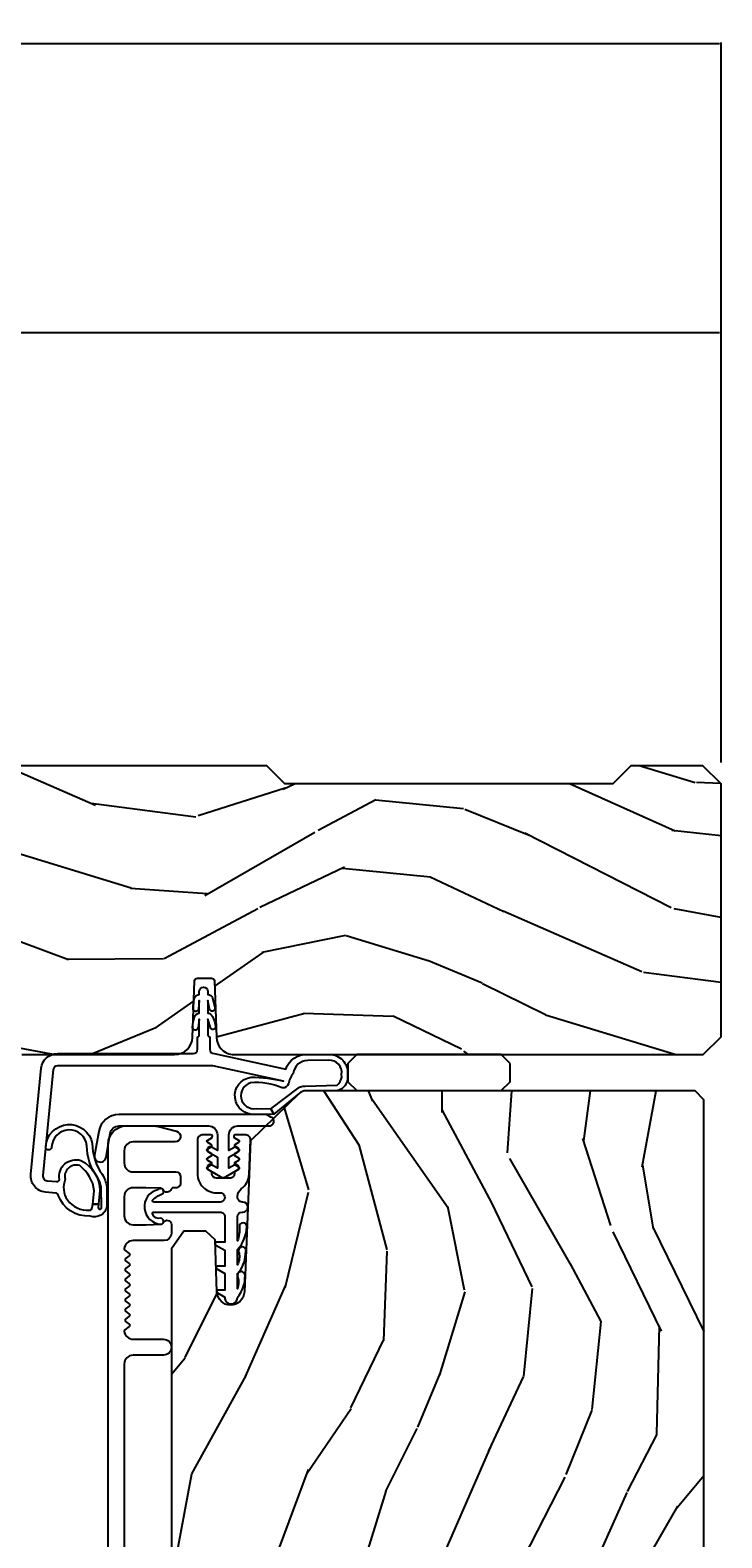
# Model space of a CAD drawing. Units: inches. Extents: x 4 to 719, y 51 to 488.
# Drawn here: x 13 to 16, y 267 to 273 of the extents above; entities that cross this region are included whole.
import ezdxf

# ---------------------------------------------------------------- set-up
doc = ezdxf.new("R2010")
doc.units = ezdxf.units.IN
doc.header["$MEASUREMENT"] = 0
doc.layers.get('Defpoints').update_dxf_attribs({"color": 253})
for name, color, linetype in [('ZP-ANNO-DIMS-DWNLD', 2, 'Continuous'), ('ZP-SECT-ALUM', 63, 'Continuous'), ('ZP-SECT-VINL', 130, 'Continuous'), ('ZP-SECT-WDHA', 11, 'Continuous'), ('ZP-SECT-WOOD', 104, 'Continuous')]:
    doc.layers.add(name, color=color, linetype=linetype)
doc.styles.get("Standard").update_dxf_attribs({"font": 'arial.ttf'})
doc.dimstyles.new('Download Dim', dxfattribs={"dimtxt": 0.28, "dimasz": 0.125, "dimexe": 0.09375, "dimexo": 0.25, "dimgap": 0.0875, "dimtad": 1, "dimdec": 4, "dimzin": 10, "dimdsep": 46, "dimlunit": 5, "dimtxsty": 'Standard', "dimblk1": 'Z_Arch Tick', "dimblk2": 'Z_Arch Tick', "dimsah": 1, "dimcen": 0.09, "dimclrd": 256, "dimclre": 256, "dimclrt": 255, "dimadec": 3, "dimazin": 2, "dimtfac": 0.75, "dimtdec": 4, "dimtofl": 0, "dimtmove": 2, "dimatfit": 3, "dimfxl": 1, "dimfrac": 2, "dimtolj": 1, "dimtzin": 0, "dimlwd": -1, "dimlwe": -1, "dimarcsym": 0})

# ---------------------------------------------------------------- blocks, each defined once
blk = doc.blocks.new('101CS Vin21 PR IF C Ogee (Dual .8125 in 3.1mm IG) F H')
at = {"layer": 'ZP-SECT-WDHA'}
h = blk.add_hatch(dxfattribs=at)
h.set_pattern_fill('WOOD3', color=256, scale=2, angle=163, pattern_type=2)
h.set_pattern_definition([(158.2364, (-8.385906677672097, 48.99589207820421), (20.45396798290167, -8.344771374467806), [0.240832, -23.842358]), (174.3099, (-8.60957238500879, 49.08518738245692), (-8.235181511295936, 0.4263690944681484), [0.305942, -9.892097999999999]), (208, (-8.914006114081076, 49.11552060851596), (-0.5847435903937085, -1.91261010378108), [0.226274, -2.602152]), (209.8476, (-9.113794347790815, 49.00929132031752), (-35.54768828883149, -20.50272857977593), [0.438634, -43.42479]), (175.9946, (-9.49424472009099, 48.79098530982617), (18.38297247813529, -1.437476743240211), [0.266834, -26.416494]), (163, (-9.760426258924724, 48.80962366769631), (-2.497352921371544, -1.327866102480598), [0.5, -1.5]), (153.5377, (-10.23857863690625, 48.95580952005767), (8.978306718050995, -4.83632345258755), [0.24331, -11.922214]), (157.2894, (-8.543787398222435, 48.47948750998415), (16.62874032651941, -7.175302374271584), [0.200998, -19.898754]), (163, (-8.729200915320575, 48.55708794604797), (-2.497352921371544, -1.327866102480598), [0.3, -1.7]), (191.3008, (-9.01609234210946, 48.64479945746479), (-24.54716094300747, -5.043499394239721), [0.295296, -29.23435]), (215.125, (-9.305663617321045, 48.58693343485788), (10.57415813511433, 7.224071108844612), [0.45607, -22.347438]), (202.2894, (-9.678682762690869, 48.32452780003356), (-14.3993751268171, -6.054586024953077), [0.284254, -28.141088]), (169.3402, (-9.941696715852856, 48.21671471899921), (-15.88561928555968, 2.765334394382427), [0.362216, -17.748554]), (151.1113000000001, (-10.29766129618844, 48.28371634246088), (25.02229161617255, -13.92425483963839), [0.38833, -38.444646]), (156.2902000000001, (-8.72505785515051, 47.88657856128708), (-16.62874768410003, 7.175289077572956), [0.3423439999999994, -33.89213999999993]), (166.3665, (-9.038506603989049, 48.02423713113134), (-31.18650071420278, 7.443263674111074), [0.340588, -33.718186]), (196.6901, (-9.369497655110933, 48.10451741561781), (4.409962367830815, 0.7431255040166733), [0.360556, -6.850548]), (210.4896, (-9.71486342284436, 48.00096797584203), (-25.55825994297176, -15.19129255384614), [0.325576, -32.232064]), (177.9314, (-9.995419678289693, 47.83577660944991), (-22.79293410148565, 0.6943551067665474), [0.310484, -30.737866]), (163, (-10.30570084145643, 47.84698374038967), (-2.497352921371544, -1.327866102480598), [0.24, -1.76]), (150.0054, (-10.53521398288757, 47.91715294952314), (-16.04400167334359, 9.087905524651102), [0.266834, -26.416494]), (163, (-8.879409246763487, 49.50230615215975), (-2.497352921371544, -1.327866102480598), [0, -2]), (26.15240000000003, (-9.234886089849965, 49.2972788026932), (-36.87554735843706, -18.00538888531859), [0.4386339999999995, -43.42478999999993]), (9.565100000000033, (-9.425900465970415, 47.57800177204476), (2.497352076502218, 1.327869099233075), [0.178886, -4.29325]), (351.1301, (-9.249501968638526, 47.60772667976616), (12.0603996767767, -1.595852046107204), [0.282842, -13.859292]), (319.8014, (-8.970041768779993, 47.56411479268232), (8.393559450670804, -6.748938448303024), [0.152316, -15.07923]), (189.5651, (-9.234886089849965, 49.2972788026932), (-2.497352076502219, -1.327869099233075), [0.2236059999999997, -4.248529999999992]), (169.7098, (-9.455384211514854, 49.26012266804145), (17.79822734718652, -3.350093459302554), [0.342344, -33.89214]), (152.8753, (-9.792222696731187, 49.32127685740863), (-30.7601241373409, 15.67848221527704), [0.568858, -56.31699200000001]), (152.6952, (-8.321584902633163, 49.20627912451607), (-10.89091849633435, 5.421060729349781), [0.2236059999999997, -22.13707199999996]), (178.5241, (-8.520277080756102, 49.30885308979362), (22.79293551970828, -0.6943538178398185), [0.37363, -36.989452]), (205.8789, (-8.893783963375085, 49.31847642789748), (31.88084594068392, 15.34964888471388), [0.3821, -37.827846]), (197.6952, (-9.23756593827261, 49.15170126866946), (-23.21929303946757, -7.540852312839229), [0.316228, -31.306548]), (172.4623, (-9.538832081673092, 49.05558305582403), (-10.14779136076372, 1.011111546693648), [0.364966, -11.80056]), (156.4181, (-9.900644096103179, 49.10345858416645), (31.344885410924, -13.76583238823937), [0.52345, -51.82156]), (154.8699, (-8.46777075499449, 48.72812674653454), (10.89091361125098, -5.421068605812716), [0.282842, -13.859292]), (174.3099, (-8.72384121847523, 48.84824301409543), (-8.235181511295936, 0.4263690944681484), [0.305942, -9.892097999999999]), (205.5104, (-9.028274947547516, 48.87857624015447), (26.88614988798455, 12.69389479119331), [0.3255759999999995, -32.23206399999993]), (208, (-9.322109864017648, 48.73835840297608), (-0.5847435903937085, -1.91261010378108), [0.367696, -2.460732]), (180.354, (-9.646765743795925, 48.5657358096536), (27.20289793979688, 0.04876202922806261), [0.335262, -33.190848]), (159.6335000000001, (-9.982020436176413, 48.56366427956857), (30.01700107381327, -11.26852463519537), [0.3405879999999994, -33.71818599999992]), (145.8973, (-10.30131661910934, 48.68219675429356), (-17.37187083675604, 11.58525502309056), [0.27203, -26.930912]), (154.2538, (-8.613956607355874, 48.24997436855304), (-12.80351945054413, 6.005821017315287), [0.2630579999999995, -26.04283399999996]), (177.9314, (-8.850900975717366, 48.36424320201948), (-22.79293410148565, 0.6943551067665474), [0.310484, -30.737866]), (195.0054, (-9.1611821388841, 48.37545033295925), (11.31727641611973, 2.814114219735264), [0.37736, -18.490604]), (212.8991, (-9.525674001736775, 48.27774832727792), (28.64036637139407, 18.43175097613516), [0.49679, -49.18218]), (178.9454, (-9.9427927714396, 48.00791146552325), (8.235181634652655, -0.4263644116476297), [0.291204, -14.269016]), (156.991, (-10.23394783948709, 48.01327116236857), (-18.54135163249375, 7.760042155334038), [0.3821, -37.827846]), (139.8014, (-10.58564877856412, 48.16262460040173), (-8.393559450670804, 6.748938448303025), [0.152316, -15.07923]), (153.5377, (-8.7893796301895, 47.67619151497522), (8.978306718050995, -4.83632345258755), [0.24331, -11.922214]), (173.008, (-9.007197903431745, 47.78461291434721), (-22.20819262847393, 2.606951578708767), [0.345254, -34.1801]), (200.4054, (-9.349883822742527, 47.82664100859515), (-30.71134915766887, -11.52445423798904), [0.4280179999999995, -42.37384999999993]), (192.0546, (-9.166300673552428, 49.59001766357656), (-15.72724097270063, -3.557234008732985), [0.205912, -20.385348]), (173.7843, (-9.367672700098012, 49.54701409483033), (32.35598179133584, -3.618064673815965), [0.4275519999999995, -42.32756599999993]), (155.8750000000001, (-9.79271043398029, 49.59330583033687), (12.80352490518391, -6.005810314090468), [0.4837359999999994, -15.64077999999998])])
edge = h.paths.add_edge_path()
edge.add_line((5.865551157215236, -0.06249999999997158), (5.803051157215236, 2.842170943040401e-14))
edge.add_line((5.803051157215236, 2.842170943040401e-14), (5.553051157215236, 2.842170943040401e-14))
edge.add_line((5.553051157215236, 2.842170943040401e-14), (5.490551157215236, -0.06249999999997158))
edge.add_line((5.490551157215236, -0.06249999999997158), (4.355551157215245, -0.06249999999997158))
edge.add_line((4.355551157215245, -0.06249999999997158), (4.293051157215245, 2.842170943040401e-14))
edge.add_line((4.293051157215245, 2.842170943040401e-14), (3.083520233248123, -0.000499173296589106))
edge.add_line((3.083520233248123, -0.000499173296589106), (3.013520233248073, -0.07049917329658228))
edge.add_line((3.013520233248073, -0.07049917329658228), (2.271712992836115, -0.07049917329658228))
edge.add_arc((2.227520233248129, -0.05449917329656273), 0.04700000000002302, 199.902801886687, 340.097198113313, ccw=False)
edge.add_line((2.183327473660142, -0.07049917329658228), (1.561201474115251, -0.07049917329658228))
edge.add_line((1.561201474115251, -0.07049917329658228), (1.463360853681706, -0.1683397937301265))
edge.add_arc((1.419520233248136, -0.1244991732965701), 0.06199999999999654, 224.9999999999907, 315.0000000000093, ccw=False)
edge.add_line((1.375679612814565, -0.1683397937301265), (1.311010303111743, -0.1036704840273046))
edge.add_arc((1.270107979842024, -0.1333846961042155), 0.05055625033773986, 35.99718955851758, 180.1300780664032)
edge.add_line((1.219551859793228, -0.1334994733826704), (1.219176157215202, -0.2087887687955572))
edge.add_arc((1.143580494733598, -0.1909871523489528), 0.07766338734657934, 268.530568904314, 346.7491377063439, ccw=False)
edge.add_line((1.141588925940027, -0.2686249999999859), (1.058513388490383, -0.2686249999999859))
edge.add_arc((1.058513388490397, -0.2066249999999741), 0.06200000000000816, 181.999999999996, 269.9999999999836, ccw=False)
edge.add_line((0.9965511572152081, -0.2087887687955288), (0.9949618164829417, -0.1476510050329409))
edge.add_arc((0.9848888067193684, -0.1486184168583549), 0.01011935824728805, 5.485861156466479, 89.7272179435303)
edge.add_line((0.9849369842456781, -0.1384991732965659), (0.943520233248023, -0.1384991732965659))
edge.add_line((0.943520233248023, -0.1384991732965659), (0.7765202332481067, -0.1992822024189991))
edge.add_line((0.7765202332481067, -0.1992822024189991), (0.7765511572151809, -0.4599999999999795))
edge.add_line((0.7765511572151809, -0.4599999999999795), (0.8391541875955681, -0.4599999999999795))
edge.add_arc((0.8391541875955681, -0.5020000000000238), 0.04200000000004211, 45.00000000003388, 89.99999999999272, ccw=False)
edge.add_line((0.86885267240541, -0.4723015151901393), (1.12836085368167, -0.7162156204335588))
edge.add_arc((1.172201474115241, -0.6723750000000024), 0.0619999999999935, 224.9999999999882, 270.0000000000002)
edge.add_line((1.172201474115241, -0.734375), (1.200468810746543, -0.734375))
edge.add_arc((1.2004688107466, -0.7243750000000091), 0.00999999999999801, 269.9999999996756, 358.0000000001116)
edge.add_line((1.210462719016789, -0.7247239949670075), (1.211926157215203, -0.6828166080527467))
edge.add_arc((1.227916410447506, -0.6833749999999981), 0.01600000000000526, 90.00000000002632, 177.99999999996, ccw=False)
edge.add_line((1.227916410447506, -0.6673749999999927), (1.33655800197289, -0.6673749999999927))
edge.add_arc((1.33655800197289, -0.7293749999999761), 0.06199999999998362, 2.000000000000398, 90.00000000000642, ccw=False)
edge.add_line((1.398520233248064, -0.7272112312044214), (1.403245974994206, -0.8786629420920917))
edge.add_arc((1.465208206269381, -0.8764991732965939), 0.06199999999998109, 181.9999999999457, 270.0000000000068)
edge.add_line((1.465208206269381, -0.9384991732965773), (1.67055800197295, -0.9384991732965773))
edge.add_arc((1.67055800197295, -1.000499173296561), 0.06199999999998695, 2.000000000003297, 90.00000000000318, ccw=False)
edge.add_line((1.732520233248124, -0.998335404501006), (1.745726003048389, -1.376499173296565))
edge.add_line((1.745726003048389, -1.376499173296565), (1.807726003048288, -1.43849917329652))
edge.add_line((1.807726003048288, -1.43849917329652), (3.359689252694807, -1.438499173296577))
edge.add_arc((3.359689252694807, -1.376499173296594), 0.06199999999998229, 269.9999999999943, 358.0000000000534)
edge.add_line((3.421651483969981, -1.378662942092092), (3.431064672610319, -1.109490861245405))
edge.add_line((3.431064672610319, -1.109490861245405), (3.335551157215207, -1.104485210012029))
edge.add_line((3.335551157215207, -1.104485210012029), (3.341308112401975, -0.994635961189033))
edge.add_line((3.341308112401975, -0.994635961189033), (3.444545065485386, -0.9999999999999716))
edge.add_line((3.444545065485386, -0.9999999999999716), (3.973761469783994, -0.9999999999999716))
edge.add_arc((3.974598506812171, -0.9388856144293811), 0.06112011743000136, 269.2153125635875, 358.3336463442137)
edge.add_line((4.035692777092095, -0.9406629420921035), (4.042520233248069, -0.7451501783295384))
edge.add_arc((4.052514141518273, -0.745499173296551), 0.01000000000000881, 90.000000000061, 178.0000000000515, ccw=False)
edge.add_line((4.052514141518259, -0.7354991732965459), (4.101526324977954, -0.7354991732965459))
edge.add_arc((4.101526324977854, -0.7454991732965226), 0.00999999999997947, 1.999999999785814, 89.99999999945038, ccw=False)
edge.add_line((4.111520233248029, -0.7451501783295384), (4.118347689404118, -0.9406629420921035))
edge.add_arc((4.180309920679292, -0.9384991732966057), 0.06199999999998396, 181.9999999999451, 262.7245598765194)
edge.add_line((4.172458276596842, -1), (5.804019406544739, -1))
edge.add_line((5.804019406544739, -1), (5.865520233248048, -0.9384991732965204))
edge.add_line((5.865520233248048, -0.9384991732965204), (5.865551157215236, -0.06249999999997158))
h = blk.add_hatch(dxfattribs=at)
h.set_pattern_fill('WOOD3', color=256, scale=2, angle=73, pattern_type=2)
h.set_pattern_definition([(68.23640000000003, (62.36662661622074, 106.7554807063091), (-8.34477137446781, -20.45396798290167), [0.240832, -23.842358]), (84.3099, (62.45592192047343, 106.9791464136457), (0.42636909446815, 8.235181511295936), [0.305942, -9.892097999999999]), (118, (62.48625514653247, 107.283580142718), (-1.91261010378108, 0.5847435903937088), [0.226274, -2.602152]), (119.8476, (62.38002585833408, 107.4833683764277), (-20.50272857977592, 35.54768828883149), [0.4386339999999995, -43.42478999999993]), (85.9946, (62.16171984784273, 107.8638187487279), (-1.437476743240215, -18.38297247813529), [0.2668339999999995, -26.41649399999996]), (73, (62.18035820571282, 108.1300002875617), (-1.327866102480597, 2.497352921371545), [0.5, -1.5]), (63.53769999999998, (62.32654405807421, 108.6081526655432), (-4.836323452587552, -8.978306718050995), [0.24331, -11.922214]), (67.28939999999999, (61.85022204800072, 106.9133614268594), (-7.175302374271586, -16.6287403265194), [0.200998, -19.898754]), (73, (61.92782248406451, 107.0987749439575), (-1.327866102480597, 2.497352921371545), [0.3, -1.7]), (101.3008, (62.01553399548135, 107.3856663707464), (-5.043499394239715, 24.54716094300748), [0.295296, -29.23435]), (125.125, (61.95766797287445, 107.675237645958), (7.224071108844608, -10.57415813511433), [0.45607, -22.347438]), (112.2894, (61.6952623380501, 108.0482567913278), (-6.054586024953074, 14.3993751268171), [0.2842539999999995, -28.14108799999997]), (79.3402, (61.58744925701575, 108.3112707444898), (2.76533439438243, 15.88561928555968), [0.362216, -17.748554]), (61.11129999999999, (61.65445088047738, 108.6672353248254), (-13.92425483963839, -25.02229161617255), [0.38833, -38.444646]), (66.29019999999998, (61.25731309930359, 107.0946318837874), (7.17528907757296, 16.62874768410003), [0.342344, -33.89214]), (76.3665, (61.39497166914788, 107.408080632626), (7.443263674111081, 31.18650071420278), [0.340588, -33.718186]), (106.6901, (61.47525195363437, 107.7390716837479), (0.7431255040166724, -4.409962367830815), [0.360556, -6.850548]), (120.4896, (61.37170251385857, 108.0844374514813), (-15.19129255384614, 25.55825994297176), [0.325576, -32.232064]), (87.93140000000001, (61.20651114746647, 108.3649937069266), (0.6943551067665528, 22.79293410148564), [0.310484, -30.737866]), (73, (61.21771827840621, 108.6752748700933), (-1.327866102480597, 2.497352921371545), [0.24, -1.76]), (60.00539999999998, (61.28788748753971, 108.9047880115245), (9.087905524651106, 16.04400167334359), [0.266834, -26.416494]), (73, (62.87304069017625, 107.2489832754004), (-1.327866102480597, 2.497352921371545), [0, -2]), (296.1524000000001, (62.66801334070976, 107.6044601184869), (-18.00538888531858, 36.87554735843706), [0.438634, -43.42479]), (279.5651, (60.94873631006129, 107.7954744946074), (1.327869099233074, -2.497352076502219), [0.1788859999999997, -4.293249999999991]), (261.1301, (60.97846121778269, 107.6190759972754), (-1.595852046107206, -12.0603996767767), [0.282842, -13.859292]), (229.8014, (60.93484933069885, 107.3396157974169), (-6.748938448303024, -8.393559450670804), [0.152316, -15.07923]), (99.56509999999996, (62.66801334070976, 107.6044601184869), (-1.327869099233074, 2.497352076502219), [0.2236059999999999, -4.248529999999999]), (79.7098, (62.63085720605795, 107.8249582401518), (-3.350093459302556, -17.79822734718652), [0.342344, -33.89214]), (62.87529999999996, (62.6920113954252, 108.1617967253681), (15.67848221527704, 30.76012413734089), [0.568858, -56.31699200000001]), (62.69520000000001, (62.57701366253264, 106.6911589312701), (5.421060729349783, 10.89091849633435), [0.223606, -22.137072]), (88.5241, (62.67958762781018, 106.889851109393), (-0.6943538178398221, -22.79293551970828), [0.37363, -36.989452]), (115.8789, (62.68921096591401, 107.263357992012), (15.34964888471387, -31.88084594068392), [0.3821, -37.827846]), (107.6952, (62.52243580668596, 107.6071399669095), (-7.540852312839225, 23.21929303946757), [0.316228, -31.306548]), (82.4623, (62.42631759384057, 107.90840611031), (1.01111154669365, 10.14779136076372), [0.364966, -11.80056]), (66.41809999999998, (62.47419312218295, 108.2702181247401), (-13.76583238823937, -31.34488541092399), [0.52345, -51.82156]), (64.86989999999992, (62.09886128455111, 106.8373447836314), (-5.421068605812717, -10.89091361125097), [0.282842, -13.859292]), (84.3099, (62.21897755211199, 107.0934152471122), (0.42636909446815, 8.235181511295936), [0.305942, -9.892097999999999]), (115.5104, (62.24931077817104, 107.3978489761844), (12.69389479119331, -26.88614988798455), [0.325576, -32.232064]), (118, (62.10909294099258, 107.6916838926546), (-1.91261010378108, 0.5847435903937088), [0.367696, -2.460732]), (90.35399999999989, (61.93647034767014, 108.0163397724329), (0.04876202922805728, -27.20289793979688), [0.335262, -33.190848]), (69.63350000000003, (61.93439881758513, 108.3515944648133), (-11.26852463519538, -30.01700107381327), [0.340588, -33.718186]), (55.89729999999997, (62.05293129231006, 108.6708906477463), (11.58525502309056, 17.37187083675603), [0.27203, -26.930912]), (64.2538, (61.62070890656958, 106.9835306359928), (6.005821017315288, 12.80351945054413), [0.263058, -26.042834]), (87.93140000000001, (61.73497774003602, 107.2204750043543), (0.6943551067665528, 22.79293410148564), [0.310484, -30.737866]), (105.0054, (61.74618487097575, 107.530756167521), (2.814114219735262, -11.31727641611973), [0.37736, -18.490604]), (122.8991, (61.64848286529445, 107.8952480303737), (18.43175097613515, -28.64036637139408), [0.49679, -49.18218]), (88.94539999999999, (61.37864600353976, 108.3123668000765), (-0.4263644116476313, -8.235181634652655), [0.291204, -14.269016]), (66.99100000000001, (61.3840057003851, 108.603521868124), (7.760042155334039, 18.54135163249375), [0.3821, -37.827846]), (49.80139999999996, (61.53335913841829, 108.955222807201), (6.748938448303026, 8.393559450670802), [0.152316, -15.07923]), (63.53769999999998, (61.04692605299175, 107.1589536588264), (-4.836323452587552, -8.978306718050995), [0.24331, -11.922214]), (83.00800000000001, (61.15534745236374, 107.3767719320687), (2.606951578708771, 22.20819262847393), [0.345254, -34.1801]), (110.4054, (61.19737554661168, 107.7194578513794), (-11.52445423798903, 30.71134915766887), [0.428018, -42.37385]), (102.0546, (62.9607522015931, 107.5358747021893), (-3.557234008732982, 15.72724097270063), [0.205912, -20.385348]), (83.7843, (62.91774863284689, 107.7372467287349), (-3.618064673815971, -32.35598179133584), [0.4275519999999995, -42.32756599999993]), (65.87499999999999, (62.96404036835338, 108.1622844626172), (-6.00581031409047, -12.80352490518391), [0.4837359999999999, -15.64078])])
edge = h.paths.add_edge_path()
edge.add_line((5.806520233248193, -1.156499173296538), (5.775520233248244, -1.125499173296674))
edge.add_line((5.775520233248244, -1.125499173296674), (4.428072209773745, -1.12549917329666))
edge.add_arc((4.428072209773717, -1.156499173296737), 0.03100000000007408, 89.99999999995732, 133.9999999999268)
edge.add_line((4.40653780028947, -1.134199639486155), (4.236659179103412, -1.298249517045264))
edge.add_line((4.236659179103412, -1.298249517045264), (4.215090613501047, -1.821634756590981))
edge.add_arc((4.16750692595545, -1.819673845565418), 0.04762407471527705, 182.0000000009182, 357.6401915019773, ccw=False)
edge.add_line((4.119911862539766, -1.821335901804673), (4.113646483749562, -1.641918927853851))
edge.add_line((4.113646483749562, -1.641918927853851), (4.081566008791697, -1.610939173296629))
edge.add_line((4.081566008791697, -1.610939173296629), (4.00508446024628, -1.610939173296629))
edge.add_line((4.00508446024628, -1.610939173296629), (3.962520233248142, -1.67305298118464))
edge.add_line((3.962520233248142, -1.67305298118464), (3.962520233248142, -5.499352173296558))
edge.add_line((3.962520233248142, -5.499352173296558), (4.02552023324813, -5.562352173296659))
edge.add_line((4.02552023324813, -5.562352173296659), (4.15176770564176, -5.562352173296688))
edge.add_line((4.15176770564176, -5.562352173296688), (4.156057375890668, -5.439512089548884))
edge.add_arc((4.187038491528199, -5.440593973946633), 0.03099999999994643, 91.99999999946772, 178.0000000000429, ccw=False)
edge.add_line((4.18595660713072, -5.409612858309089), (4.204759948597257, -5.408956231156253))
edge.add_arc((4.203678064199778, -5.377975115518652), 0.03099999999999906, 271.9999999994495, 355.9999999998346)
edge.add_line((4.234602549757824, -5.380137566204809), (4.235482028353545, -5.36756043632775))
edge.add_arc((4.484873040918444, -5.38499955476432), 0.2499999999999884, 89.99999999998857, 175.9999999998754, ccw=False)
edge.add_line((4.484873040918501, -5.134999554764335), (5.390731466356669, -5.134999554764363))
edge.add_line((5.390731466356669, -5.134999554764363), (5.392914014449843, -5.072499554763567))
edge.add_line((5.392914014449843, -5.072499554763567), (5.554337685155019, -5.072499554763567))
edge.add_line((5.554337685155019, -5.072499554763567), (5.556520233248193, -5.134999554763908))
edge.add_line((5.556520233248193, -5.134999554763908), (5.786520233248098, -5.134999554763908))
edge.add_line((5.786520233248098, -5.134999554763908), (5.806520233248193, -5.114999554764069))
edge.add_line((5.806520233248193, -5.114999554764069), (5.806520233248193, -1.156499173296538))
at = {"layer": 'ZP-SECT-ALUM'}
blk.add_lwpolyline([(3.744051103605671, -5.528690980390223), (3.744051103605671, -1.309209343705874, -0.4142135623730972), (3.806051049996199, -1.247209397315345), (3.900059443973248, -1.247209397315345, -0.06399139123868132), (3.917758415067624, -1.249483874635956), (3.980232660156503, -1.265810509178635, -0.879714456779246), (3.975555074938654, -1.302209397315409), (3.830051049996086, -1.302209397315409, 0.4142135623730827), (3.799051049996081, -1.333209397315358), (3.799051049996081, -1.375209397315388, 0.4142135623731117), (3.83005104999603, -1.406209397315337), (3.978055074938652, -1.406209397315223, -0.4142135623730939), (3.994055074938558, -1.422209397315186), (3.994055074938558, -1.445209397323055, -0.414213562373103), (3.978055074938595, -1.461209397323017), (3.969293972143305, -1.461209397323017, 0.3199512875761299), (3.9617312539051, -1.466600701700912, -0.6806560676551926), (3.933848290869832, -1.467811156207489, 0.2867313843427013), (3.926819291583513, -1.463070300945077), (3.873529983898607, -1.4612093973154), (3.830051157215109, -1.4612093973154, 0.4142135623730966), (3.799051157215104, -1.492209397315349), (3.799051157215104, -1.55820939731538, 0.4142135623730908), (3.830051157215053, -1.589209397315329), (3.873529987101278, -1.589209397315329), (3.926819291816741, -1.587348493789221, 0.2867313843407738), (3.933848291103004, -1.58260763852681, -0.8097626118272505), (3.962551157215159, -1.588709397315228), (3.962551157215159, -1.619209397314961, -0.4142135623729339), (3.937551157215125, -1.644209397314938), (3.830051157215053, -1.644209397314938, 0.3877854625597132), (3.799179611537795, -1.67239023653687, 0.2557908483355746), (3.801092608947556, -1.676794357757188), (3.816464250478589, -1.688728729445842, -0.4896204739476097), (3.816464250478589, -1.696627565184002), (3.804138063951655, -1.706197479445876, 0.4896204739467548), (3.804138063951655, -1.714096315184037), (3.816464250478589, -1.723666229445911, -0.4896204739468912), (3.816464250478589, -1.731565065184071), (3.804138063951655, -1.741134979445945, 0.4896204739474279), (3.804138063951655, -1.749033815184106), (3.816464250478589, -1.75860372944598, -0.4896204739475646), (3.816464250478589, -1.76650256518414), (3.804138063951655, -1.776072479446015, 0.4896204739474279), (3.804138063951655, -1.783971315184175), (3.816464250478589, -1.793541229445935, -0.4896204739475648), (3.816464250478589, -1.801440065184096), (3.804138063951655, -1.81100997944597, 0.4896204739467548), (3.804138063951655, -1.81890881518413), (3.816464250478589, -1.828478729446005, -0.4896204739469013), (3.816464250478589, -1.836377565184165), (3.804138063951655, -1.845947479446039, 0.4896204739474284), (3.804138063951655, -1.8538463151842), (3.816464250478589, -1.863416229446074, -0.4896204739468912), (3.816464250478589, -1.871315065184234), (3.804138063951655, -1.880884979446108, 0.4896204739474279), (3.804138063951655, -1.888783815184269), (3.816464250478589, -1.898353729446143, -0.4896204739475646), (3.816464250478589, -1.906252565184303), (3.804138063951655, -1.915822479446064, 0.4896204739474284), (3.804138063951655, -1.923721315184224), (3.816464250478589, -1.933291229446098, -0.4896204739460163), (3.816464250478589, -1.941190065184259), (3.801092608947556, -1.953124436873026, 0.2557908483350325), (3.799179611537795, -1.957528558093458, 0.3877854625589424), (3.830051157215166, -1.985709397315276), (3.935051157215185, -1.985709397315276, -1), (3.935051157215241, -2.040709397315339), (3.830051157215053, -2.040709397315339, 0.4142135623730972), (3.799051157215104, -2.071709397315288), (3.799051157215104, -2.984209397315084, 0.4142135623730934)], format="xyb", dxfattribs=at)
at = {"layer": 'ZP-SECT-VINL'}
for points in [[(3.517607944269457, -1.418995970464621, 0.4219024440430692), (3.532110602109924, -1.436746337057301), (3.564293046691375, -1.439561936054261, 0.346569951032922), (3.574645574146587, -1.432779801476968, -0.5583529260354017), (3.649532852923528, -1.36668399194528, -0.2693031276362902), (3.715050871217954, -1.470489203265174), (3.710614385745657, -1.517567165152911), (3.69054023570493, -1.517567165152911), (3.695476314060215, -1.472241438623499, 0.2088104204037236), (3.645196437231107, -1.384613614781614, 0.5957433684500324), (3.594799076817651, -1.43134780857487, 0.2433112350075083), (3.602293238493928, -1.503428847515252, 0.2568251743771963), (3.679189127012137, -1.539114424813206, 0.3768870939603294), (3.688488313216624, -1.529745497506852), (3.69054023570493, -1.517567165152911), (3.710614385745657, -1.517567165152911), (3.708568199994318, -1.529651281595434, 1.068934857869875), (3.720945339055731, -1.528190239741804), (3.719520226945065, -1.458983672161324, 0.1062968572048817), (3.705204285780837, -1.422985030214051, -0.1640027039186867), (3.670260954282497, -1.3154869526998, 0.9338608258536513), (3.547929490902163, -1.320437939950892, -1.089996222914087), (3.527748153152174, -1.318331471962921, -0.8768570663856959), (3.68855891116425, -1.307413243889954, 0.1584675319188968), (3.722919400390083, -1.414612752498456, -0.1088006793775886), (3.738663357023484, -1.457487374279268), (3.739237859632453, -1.525698021431211, -0.4727689626406913), (3.681091923738222, -1.559066798046231, -0.3410715557673482), (3.570988698207771, -1.486277411372569, 0.2968535852697062), (3.562397434070476, -1.479548884936449), (3.52663130011166, -1.476419753753035, -0.4219024440434488), (3.475871997669742, -1.414293470678572), (3.51159776140986, -1.047466132023573, -0.3813629927122556), (3.568231357183436, -0.9969187152083521), (4.038148069960073, -0.9969187152083521, 0.4142135623730911), (4.053148069960059, -0.9819187152083657), (4.053148069960059, -0.9419187152083452, -0.2982166266991477), (4.056148069960045, -0.9373361395134054, 0.2982166266991507), (4.059148069960088, -0.9327535638184656), (4.059148069960088, -0.877559562379048), (4.054734509581181, -0.9074230222779818, -0.9999999999999999), (4.035938672689269, -0.904645160594356, -0.04541228404096189), (4.042598909357935, -0.8703287655000906, -0.3045955100486373), (4.059148069960088, -0.8569187152083657), (4.059148069960088, -0.8125595623790502), (4.056383332292512, -0.8424651819935889, -0.9999999999999999), (4.037600142272026, -0.8396030546981592, -0.0554960224018576), (4.042631503680809, -0.8052546203203121, -0.302813671190622), (4.059148069960088, -0.791918715208368), (4.059148069960088, -0.7819187152083771, -1), (4.089148069960061, -0.7819187152083771), (4.089148069960061, -0.791918715208368, -0.2682118936829638), (4.104979288231277, -0.8038686666721162), (4.112874615921442, -0.8369424871691677, -1.025509096261036), (4.094097742963527, -0.8422685430039252), (4.089148069960061, -0.8125595623790502), (4.089148069960061, -0.8569187152083657, -0.2466199646157602), (4.104507315980982, -0.8680594201798897, -0.08089948468531959), (4.11544161573778, -0.9044805384915549, -0.8924921851262129), (4.097743643232491, -0.9064978047665875), (4.089148069960061, -0.877559562379048), (4.089148069960061, -0.9327535638184656, 0.2982166266991656), (4.092148069960047, -0.9373361395134054, -0.2982166266991646), (4.095148069960089, -0.9419187152083452), (4.095148069960089, -0.9819187152083657, 0.4142135623730972), (4.110148069960076, -0.9969187152083521), (4.358300502398777, -1.050468137275573, -0.3387772180518702), (4.434546230095521, -1.000235082073104), (4.509452791666661, -1.000198093103677, -0.4464833266463698), (4.572448898889121, -1.0662069049135), (4.572448898889121, -1.074742721871644, -0.3628325884721805), (4.536707934936686, -1.12549917329666), (4.428072209773717, -1.12549917329666, 0.194380309137573), (4.406537800289499, -1.134199639486155), (4.317528836394729, -1.206502499985248), (4.307190107298084, -1.188462364826876), (4.401102178767871, -1.116174669549864, -0.2026821983634198), (4.425355554012327, -1.10919337339277), (4.536785607848827, -1.105499171845608, 0.1957142535402444), (4.552527098872872, -1.077800616487266), (4.551557147031161, -1.068720776043619, 0.4892934925362836), (4.507362652088887, -1.020000914799652), (4.434546230099102, -1.020198719173621, 0.3740821225494652), (4.38407380810537, -1.065909877726483, 0.1215311658474799), (4.367886789432816, -1.101501679563754, -0.3678240759133192), (4.346652970651036, -1.115324497934481, 0.1212551632475686), (4.236764108813986, -1.097908521913126, 0.9430065968967909), (4.255674659523066, -1.187215979888549), (4.307190107298084, -1.188462364826876), (4.317528836394729, -1.206502499985248), (4.252958103444485, -1.207209397315253, -0.9762139898239396), (4.238379877203556, -1.078402642360544, -0.05490250686402452), (4.35091537143046, -1.091813751802135), (4.106426512414487, -1.038918715208439), (3.568231357183436, -1.038918715208382, 0.3813629927122522), (3.553327779348251, -1.052220667001876)], [(4.307294408894336, -1.216231271978216), (4.291668063598593, -1.207209397315253), (3.781258938733174, -1.207209397315268, 0.3640394992152368), (3.711334574134582, -1.265897482944311), (3.696747878898464, -1.348741252422045, 1), (3.73614188712304, -1.355677542208511), (3.750728582359159, -1.272833772730806, -0.364039499215529), (3.781258938733231, -1.247209397315302), (4.090668063598628, -1.247209397315274, -0.4142135623730274), (4.121668063598634, -1.27820939731528), (4.121668063598634, -1.332096148661279), (4.101668063598538, -1.320549143277432, 1), (4.091668063598604, -1.337869651353074), (4.121668063598634, -1.355190159428773), (4.121668063598634, -1.393662391931613), (4.101668063598538, -1.382115386547767, 1), (4.091668063598604, -1.399435894623352), (4.131668063598624, -1.422529905390974, 0.2679491924312561), (4.151668063598606, -1.422529905390959), (4.191668063598627, -1.399435894623366, 1), (4.181668063598693, -1.382115386547753), (4.161668063598597, -1.393662391931613), (4.161668063598597, -1.355190159428773), (4.191668063598627, -1.337869651353088, 1), (4.181668063598636, -1.320549143277418), (4.161668063598597, -1.332096148661293), (4.161668063598597, -1.27820939731528, -0.4142135623730952), (4.192668063598603, -1.247209397315274), (4.301668063598584, -1.247209397315302, 0.8347364993207522)], [(4.209685948387119, -1.510518798392653), (4.207313839089409, -1.510518798392638, -0.414213562371144), (4.191313839126167, -1.494518798429269), (4.191313839126167, -1.491034230055718, -0.2408034931269561), (4.2045757292085, -1.46509423706091, 0.2299079281769769), (4.231872112623478, -1.414317666435053), (4.236794673736824, -1.29517932322527, 0.426360827848981), (4.220808313708915, -1.278518798392597), (4.183668063598816, -1.278518798392568, 0.767326987975002), (4.181168063598818, -1.287848925411467), (4.195014851115957, -1.295843371911857, -0.5773502691900531), (4.195014851115957, -1.304503625949721), (4.183168063598771, -1.31134337191186, 0.5975099467548464), (4.183431995621333, -1.320145634885748, -0.01498891400959077), (4.183168063598771, -1.32000362594961), (4.195014851116014, -1.326843371911778, -0.5773502691860946), (4.195014851115957, -1.335503625949613), (4.183168063598771, -1.342343371911809, 0.5975099467561047), (4.183431995621333, -1.351145634885697, -0.0149889140094131), (4.183168063598771, -1.351003625949559), (4.195014851115957, -1.357843371911727, -0.5773502691803762), (4.195014851115957, -1.366503625949505), (4.183168063598771, -1.373343371911702, 0.6150274193139965), (4.183663969428778, -1.382254285605057, -0.02780424511674123), (4.183168063598771, -1.382003625949409), (4.195014851116014, -1.388843371911562, -0.5773502691881921), (4.195014851115957, -1.397503625949398), (4.183168063598714, -1.404343371911537, 0.2679491924312944), (4.180668063598716, -1.408673498930455), (4.180668063598716, -1.412518798392668, -0.4142135623736154), (4.164668063598697, -1.428518798392716), (4.118668063598761, -1.428518798392659, -0.4142135623716644), (4.102668063598742, -1.412518798392625), (4.102668063598685, -1.40867349893054, 0.2679491924269428), (4.100168063598744, -1.404343371911679), (4.088321276081444, -1.397503625949369, -0.5773502691858575), (4.088321276081444, -1.388843371911562), (4.100168063598687, -1.382003625949366, 0.5773502691850791), (4.100168063598687, -1.37334337191156), (4.088321276081501, -1.366503625949377, -0.577350269187211), (4.088321276081501, -1.357843371911557), (4.10016806359863, -1.351003625949474, 0.5773502691851135), (4.10016806359863, -1.342343371911667), (4.088321276081501, -1.335503625949499, -0.5773502691862972), (4.088321276081558, -1.326843371911664), (4.100168063598687, -1.320003625949582, 0.5773502691860266), (4.100168063598687, -1.311343371911761), (4.088321276081558, -1.304503625949636, -0.577350269189072), (4.088321276081615, -1.295843371911801), (4.102168063598754, -1.287848925411467, 0.7673269879794978), (4.099668063598756, -1.27851879839254), (4.06866806354617, -1.27851879839254, 0.414213562372835), (4.052668063546037, -1.294518798392644), (4.052668063546037, -1.412518798392625, 0.4142135635947822), (4.118668063874111, -1.478518798445393), (4.131313839022823, -1.478518798392628, -1), (4.131313839089444, -1.510487737604123), (3.90173748191836, -1.510487737604123, -0.484393170048764), (3.896817634102035, -1.504260261542996), (3.896817630963199, -1.50426038768093, -0.1044518956690765), (3.930859830104509, -1.482633285003075, 0.7058327487233808), (3.926819291583513, -1.463714735959641, 0.08654889080492685), (3.915525817236926, -1.467934839331306, 0.870912685752581), (3.926819291816741, -1.587348493789179, 0.9195500829043444), (3.925356736142476, -1.566990957864022, -0.387086514628085), (3.896817630963199, -1.551715087527114, -0.4843869027821934), (3.901737481810642, -1.545487737604063), (4.131282778300942, -1.545487737604063, -0.4142135623742634), (4.14731383908952, -1.561518798392612), (4.147313839089577, -1.650080598863511), (4.11913657172579, -1.650080598863383, 0.7673269879776732), (4.116636571725792, -1.659410725882339), (4.147313839089463, -1.677122254452641), (4.147313839089463, -1.733080598863367), (4.121913839089473, -1.733080598863367, 0.7673269879758489), (4.119413839089475, -1.742410725882323), (4.14731383908952, -1.758518798392757), (4.14731383908952, -1.816080598863536), (4.124933419461343, -1.816080598863422, 0.7673269879765438), (4.122433419461345, -1.825410725882293), (4.147380018762817, -1.839813651704375, 1.039564600882437), (4.191313839104055, -1.841518798393921, 0.1844484516465197), (4.217462590694765, -1.764327322307196, -0.0008494785586768299), (4.217462590694765, -1.764327322307196, 1.278151968430022), (4.192967739654193, -1.770399257711674, -0.1236960358145691), (4.191313839086888, -1.81149658439027), (4.191313839086888, -1.7585187983927, 0.1797104830786894), (4.219243768717206, -1.691125748422493, -0.035416334106556), (4.220949126196444, -1.67972265956179, 1.362497067576651), (4.196754629341513, -1.685187118444915, -0.1701128101002054), (4.191313839090071, -1.728496584395955), (4.191313839090071, -1.675469230137281, 0.1797030701951608), (4.223863036187083, -1.595653023024639, 1), (4.197863036187243, -1.595653023024639, -0.1104571448719194), (4.191313839089503, -1.64544701613967), (4.191313839089503, -1.561518798392655, -0.4142135623695821), (4.207313839089352, -1.545518798392678), (4.209685948387119, -1.545518798392649, 1)]]:
    blk.add_lwpolyline(points, format="xyb", close=True, dxfattribs=at)
blk.add_lwpolyline([(5.13505115721523, -1.030999999999935), (5.104051157215224, -0.9999999999999432), (4.604051157215224, -0.9999999999999432), (4.573051157215218, -1.030999999999949), (4.573051157215218, -1.09399999999998), (4.604051157215224, -1.124999999999957), (5.104051157215224, -1.124999999999957), (5.13505115721523, -1.094000000000008)], close=True, dxfattribs=at)
at = {"layer": 'ZP-SECT-WOOD'}
for points in [[(3.444545065485386, -0.9999999999999716), (3.973761469783994, -0.9999999999999716, 0.4097136761074955), (4.035692777092095, -0.9406629420921035), (4.042520233248069, -0.7451501783295384, -0.4040262258351031), (4.052514141518259, -0.7354991732965459), (4.101526324977954, -0.7354991732965459, -0.4040262258334502), (4.111520233248029, -0.7451501783295384), (4.118347689404118, -0.9406629420921035, 0.3675546757743619), (4.172458276596842, -1), (5.804019406544739, -1), (5.865520233248048, -0.9384991732965204), (5.865551157215236, -0.06249999999997158), (5.803051157215236, 2.842170943040401e-14), (5.553051157215236, 2.842170943040401e-14), (5.490551157215236, -0.06249999999997158), (4.355551157215245, -0.06249999999997158), (4.293051157215245, 2.842170943040401e-14), (3.083520233248123, -0.000499173296589106)], [(5.806520233248193, -5.114999554764069), (5.806520233248193, -1.156499173296538), (5.775520233248244, -1.125499173296674), (4.428072209773745, -1.12549917329666, 0.19438030913758), (4.40653780028947, -1.134199639486155), (4.236659179103412, -1.298249517045264), (4.215090613501047, -1.821634756590981, -0.9626593300490566), (4.119911862539766, -1.821335901804673), (4.113646483749562, -1.641918927853851), (4.081566008791697, -1.610939173296629), (4.00508446024628, -1.610939173296629), (3.962520233248142, -1.67305298118464), (3.962520233248142, -5.499352173296558)]]:
    blk.add_lwpolyline(points, format="xyb", dxfattribs=at)
blk = doc.blocks.new('Z_Arch Tick')
at = {"color": 0, "linetype": 'ByBlock', "const_width": 0.15}
blk.add_lwpolyline([(-0.5, -0.5), (0.5, 0.5)], dxfattribs=at)
blk = doc.blocks.new('*D1020')
at = {"layer": 'Defpoints', "color": 0, "transparency": 16777216}
for p in [(15.86555338120218, 272.5), (7.250000000000909, 270), (15.86555338120218, 270.0005)]:
    blk.add_point(p, dxfattribs=at)
at = {"layer": 'ZP-ANNO-DIMS-DWNLD', "transparency": 16777216}
for p, q in [((7.250000000000909, 270.0104166666667), (7.250000000000909, 272.50390625)), ((7.255208333334243, 272.5), (15.86034504786884, 272.5)), ((15.86555338120218, 270.0109166666667), (15.86555338120218, 272.50390625))]:
    blk.add_line(p, q, dxfattribs=at)
at = {"layer": 'ZP-ANNO-DIMS-DWNLD', "transparency": 16777216, "xscale": 0.005208333333333333, "yscale": 0.005208333333333333, "zscale": 0.005208333333333333, "rotation": 180}
blk.add_blockref('Z_Arch Tick', (7.250000000000909, 272.5), dxfattribs=at)
at = {"layer": 'ZP-ANNO-DIMS-DWNLD', "transparency": 16777216, "xscale": 0.005208333333333333, "yscale": 0.005208333333333333, "zscale": 0.005208333333333333}
blk.add_blockref('Z_Arch Tick', (15.86555338120218, 272.5), dxfattribs=at)
at = {"layer": 'ZP-ANNO-DIMS-DWNLD', "color": 255, "transparency": 16777216, "char_height": 0.01166666666666667, "attachment_point": 5}
for s, insert in [('\\A1;Maximum  206 3/4"  Varies', (11.55777669060154, 272.5096820998181)), ('\\A1;[5252]', (11.55777669060154, 272.4888774727149))]:
    blk.add_mtext(s, dxfattribs=dict(at, insert=insert))
blk = doc.blocks.new('*D1021')
at = {"layer": 'Defpoints', "color": 0, "transparency": 16777216}
for p in [(15.86555338120218, 271.5), (8.551750000000851, 270.3485575294209), (15.86555338120218, 270.0005)]:
    blk.add_point(p, dxfattribs=at)
at = {"layer": 'ZP-ANNO-DIMS-DWNLD', "transparency": 16777216}
for p, q in [((8.551750000000851, 270.3589741960876), (8.551750000000851, 271.50390625)), ((8.556958333334185, 271.5), (15.86034504786884, 271.5)), ((15.86555338120218, 270.0109166666667), (15.86555338120218, 271.50390625))]:
    blk.add_line(p, q, dxfattribs=at)
at = {"layer": 'ZP-ANNO-DIMS-DWNLD', "transparency": 16777216, "xscale": 0.005208333333333333, "yscale": 0.005208333333333333, "zscale": 0.005208333333333333, "rotation": 180}
blk.add_blockref('Z_Arch Tick', (8.551750000000851, 271.5), dxfattribs=at)
at = {"layer": 'ZP-ANNO-DIMS-DWNLD', "transparency": 16777216, "xscale": 0.005208333333333333, "yscale": 0.005208333333333333, "zscale": 0.005208333333333333}
blk.add_blockref('Z_Arch Tick', (15.86555338120218, 271.5), dxfattribs=at)
at = {"layer": 'ZP-ANNO-DIMS-DWNLD', "color": 255, "transparency": 16777216, "char_height": 0.01166666666666667, "attachment_point": 5}
for s, insert in [('\\A1;Maximum  175 9/16"  Varies', (12.20865169060151, 271.5096781207367)), ('\\A1;[4458]', (12.20865169060151, 271.4888774727149))]:
    blk.add_mtext(s, dxfattribs=dict(at, insert=insert))

msp = doc.modelspace()

# ---------------------------------------------------------------- block references
msp.add_blockref('101CS Vin21 PR IF C Ogee (Dual .8125 in 3.1mm IG) F H', (10.00000000000088, 270))

# ---------------------------------------------------------------- dimensions: what is measured, and where the dimension line sits
at = {"layer": 'ZP-ANNO-DIMS-DWNLD'}
for base, p1, picture, middle in [((15.86555338120218, 272.5), (7.250000000000909, 270), '*D1020', (11.55777669060154, 272.5)), ((15.86555338120218, 271.5), (8.551750000000851, 270.3485575294209), '*D1021', (12.20865169060151, 271.5))]:
    dim = msp.add_linear_dim(base=base, p1=p1, p2=(15.86555338120218, 270.0005), dimstyle='Download Dim', override={"dimscale": 0.04166666666666666, "dimlfac": 24, "dimpost": 'Maximum  <>"  Varies\\X'}, dxfattribs=at)
    dim.commit()
    dim.dimension.update_dxf_attribs({"geometry": picture, "text_midpoint": middle})

doc.saveas('drawing.dxf')
